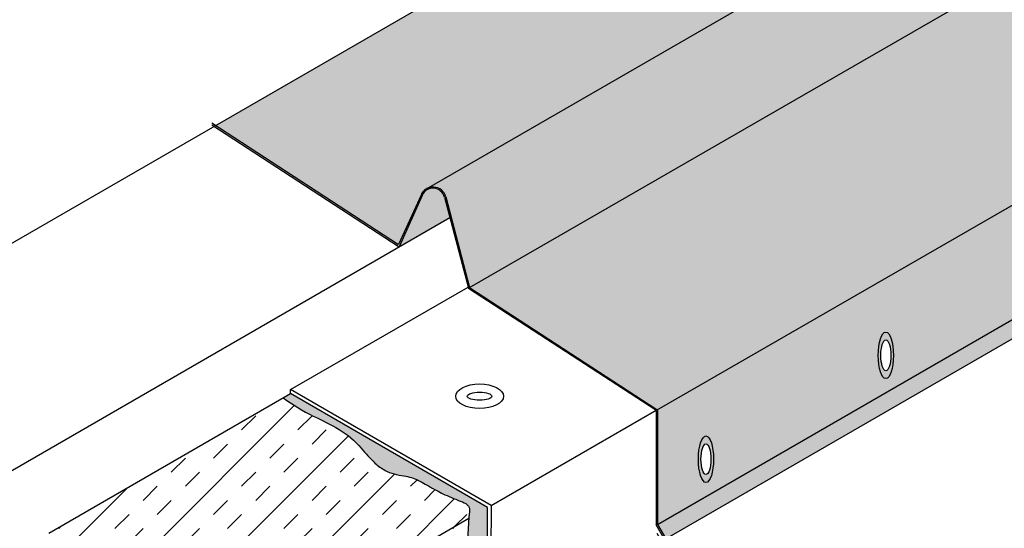
# Model space of a CAD drawing. Units: inches. Extents: x 1743 to 1875, y 5995 to 6146.
# Drawn here: x 1775 to 1806, y 6076 to 6092 of the extents above; entities that cross this region are included whole.
import ezdxf

# ---------------------------------------------------------------- set-up
doc = ezdxf.new("R2010")
doc.units = ezdxf.units.IN
doc.header["$LTSCALE"] = 0.5
doc.header["$MEASUREMENT"] = 0
doc.layers.add('8', color=7, linetype='Continuous')
doc.layers.add('Solid Hatch', color=7, linetype='Continuous')

msp = doc.modelspace()

# ---------------------------------------------------------------- hatches: boundary and pattern name
at = {"lineweight": 0, "true_color": 0x636466}
h = msp.add_hatch(dxfattribs=at)
h.set_pattern_fill('INSUL', color=251, scale=5, angle=45)
edge = h.paths.add_edge_path()
edge.add_spline(control_points=[(1789.487, 6076.137), (1789.492, 6076.206), (1789.502, 6076.322), (1789.527, 6076.586), (1788.635, 6076.849), (1787.824, 6077.488), (1786.617, 6077.488), (1786.01, 6078.704), (1784.335, 6079.442), (1783.824, 6079.79), (1783.655, 6079.92)], knot_values=[6.642679, 6.642679, 6.642679, 6.642679, 6.683025, 6.70901, 6.785272, 6.948529, 7.131014, 7.484996, 7.70901, 8.066331, 8.066331, 8.066331, 8.066331], degree=3, periodic=0)
edge.add_line((1783.655, 6079.92), (1776.295, 6075.671))
edge.add_line((1776.295, 6075.671), (1782.486, 6072.095))
edge.add_line((1782.486, 6072.095), (1789.487, 6076.137))
h = msp.add_hatch(dxfattribs=at)
h.set_pattern_fill('INSUL', color=251, scale=5, angle=45)
h.paths.add_polyline_path([(1789.563, 6070.59, 0.056018), (1789.53, 6071.218, -0.037329), (1789.472, 6071.796, -0.033591), (1789.521, 6072.435, 0.020447), (1789.611, 6073.228, 0.074555), (1789.517, 6074.144, -0.038858), (1789.442, 6074.919, -0.024834), (1789.485, 6076.136), (1782.486, 6072.095), (1782.486, 6061.835), (1786.412, 6064.133, 0.034979), (1786.175, 6064.396, -0.028417), (1786.143, 6064.428, -0.138831), (1786.104, 6064.501, -0.054374), (1786.097, 6064.546, -0.04879), (1786.103, 6064.628, -0.033057), (1786.133, 6064.762, -0.027985), (1786.158, 6064.839, -0.204041), (1786.243, 6064.936, -0.045264), (1786.339, 6064.973, -0.021475), (1786.505, 6065.014, -0.000554), (1786.822, 6065.078, 0.015482), (1787.049, 6065.134, 0.020779), (1787.217, 6065.188, 0.111033), (1787.662, 6065.467, 0.022296), (1787.903, 6065.73, -0.016399), (1788.009, 6065.845, -0.026293), (1788.089, 6065.919, -0.14362), (1788.371, 6066.048, -0.030717), (1788.533, 6066.064, -0.001927), (1788.706, 6066.07, 0.023027), (1788.885, 6066.084, 0.020199), (1788.975, 6066.1, 0.123692), (1789.334, 6066.271, 0.06906), (1789.535, 6066.498, 0.018311), (1789.611, 6066.621, 0.06895), (1789.522, 6068.744, -0.05409), (1789.461, 6069.579, -0.017099)])
at = {"layer": '8', "true_color": 0x939598}
h = msp.add_hatch(color=252, dxfattribs=at)
h.dxf.hatch_style = 1
h.paths.add_polyline_path([(1788.892, 6085.58), (1788.724, 6086.22, 0.708956), (1788.018, 6086.277), (1787.298, 6084.66)])
at = {"layer": '8'}
h = msp.add_hatch(color=7, dxfattribs=at)
h.dxf.hatch_style = 1
edge = h.paths.add_edge_path()
edge.add_line((1783.888, 6080.054), (1783.655, 6079.92))
edge.add_spline(control_points=[(1783.655, 6079.92), (1783.824, 6079.79), (1784.335, 6079.442), (1786.01, 6078.704), (1786.617, 6077.488), (1787.824, 6077.488), (1788.635, 6076.849), (1789.527, 6076.586), (1789.502, 6076.322), (1789.492, 6076.206), (1789.487, 6076.137)], knot_values=[6.642679, 6.642679, 6.642679, 6.642679, 7, 7.224015, 7.577996, 7.760482, 7.923739, 8, 8.025985, 8.066331, 8.066331, 8.066331, 8.066331], degree=3, periodic=0)
edge.add_line((1789.487, 6076.137), (1790.078, 6076.479))
edge.add_line((1790.078, 6076.479), (1783.888, 6080.054))
h = msp.add_hatch(color=7, dxfattribs=at)
h.dxf.hatch_style = 1
edge = h.paths.add_edge_path()
edge.add_line((1790.078, 6076.479), (1789.487, 6076.137))
edge.add_spline(control_points=[(1789.487, 6076.137), (1789.357, 6074.55), (1789.718, 6073.715), (1789.514, 6072.471), (1789.431, 6071.613), (1789.638, 6070.803), (1789.431, 6069.728), (1789.473, 6068.922), (1789.638, 6068.189), (1789.589, 6067.44), (1789.533, 6066.721), (1789.515, 6066.469)], knot_values=[8.066331, 8.066331, 8.066331, 8.066331, 9, 10, 11, 12, 13, 14, 15, 16, 16.859177, 16.859177, 16.859177, 16.859177], degree=3, periodic=0)
edge.add_spline(control_points=[(1789.515, 6066.469), (1789.512, 6066.428), (1789.496, 6066.189), (1789.49, 6066.052), (1789.518, 6065.95)], knot_values=[16.859177, 16.859177, 16.859177, 16.859177, 17, 17.719106, 17.719106, 17.719106, 17.719106], degree=3, periodic=0)
edge.add_line((1789.518, 6065.95), (1790.078, 6066.27))
edge.add_line((1790.078, 6066.27), (1790.078, 6076.479))
at = {"layer": 'Solid Hatch'}
h = msp.add_hatch(color=256, dxfattribs=at)
h.dxf.hatch_style = 1
h.set_gradient(color1=(99, 100, 102), color2=(189, 189, 189), rotation=274)
h.paths.add_polyline_path([(1813.998, 6101.402), (1814, 6107.215), (1781.534, 6088.471), (1787.279, 6084.731), (1787.986, 6086.284, -0.160923), (1788.152, 6086.48)])
h = msp.add_hatch(color=256, dxfattribs=at)
h.dxf.hatch_style = 1
h.set_gradient(color1=(147, 149, 152), color2=(221, 222, 223), rotation=274)
h.paths.add_polyline_path([(1813.998, 6097.522), (1813.998, 6101.402), (1788.161, 6086.485, -0.494965), (1788.762, 6086.234), (1789.508, 6083.383)])
h = msp.add_hatch(color=256, dxfattribs=at)
h.dxf.hatch_style = 1
h.set_gradient(color1=(99, 100, 102), color2=(199, 200, 202), rotation=274)
h.paths.add_polyline_path([(1813.996, 6090.27), (1813.998, 6097.522), (1789.508, 6083.383), (1795.41, 6079.54)])
h = msp.add_hatch(color=256, dxfattribs=at)
h.dxf.hatch_style = 1
h.set_gradient(color1=(147, 149, 152), color2=(221, 222, 223), rotation=274)
h.paths.add_polyline_path([(1813.995, 6086.67), (1813.996, 6090.27), (1795.407, 6079.538, -0.124854), (1795.41, 6079.523), (1795.41, 6075.94)])
edge = h.paths.add_edge_path(flags=16)
edge.add_ellipse((1802.584, 6081.252), major_axis=(0, -0.483), ratio=0.325975, start_angle=0, end_angle=360)
edge = h.paths.add_edge_path(flags=16)
edge.add_ellipse((1796.935, 6077.991), major_axis=(0, -0.483), ratio=0.325975, start_angle=0, end_angle=360)
h = msp.add_hatch(color=256, dxfattribs=at)
h.dxf.hatch_style = 1
h.set_gradient(color1=(147, 149, 152), color2=(221, 222, 223), rotation=274)
h.paths.add_polyline_path([(1813.995, 6086.061), (1813.995, 6086.67), (1795.41, 6075.94), (1795.659, 6075.51, -0.414214), (1795.647, 6075.467)])

# ---------------------------------------------------------------- linework, layer by layer
at = {"color": 7}
for p, q in [((1751.949, 6071.389), (1813.996, 6107.212)), ((1788.161, 6086.485), (1813.997, 6101.401)), ((1789.508, 6083.383), (1813.998, 6097.522)), ((1795.407, 6079.538), (1814.008, 6090.277)), ((1795.41, 6075.94), (1813.996, 6086.671)), ((1758.139, 6067.825), (1788.892, 6085.58)), ((1783.888, 6080.179), (1789.463, 6083.398)), ((1789.472, 6083.362), (1795.357, 6079.541)), ((1776.295, 6075.671), (1783.888, 6080.054)), ((1790.189, 6076.539), (1783.888, 6080.179)), ((1790.078, 6076.479), (1783.888, 6080.054)), ((1790.189, 6076.539), (1795.368, 6079.529)), ((1795.372, 6079.514), (1795.372, 6075.934)), ((1790.078, 6066.219), (1790.078, 6076.479)), ((1790.189, 6076.539), (1790.141, 6066.306)), ((1782.486, 6072.095), (1789.485, 6076.136)), ((1795.615, 6075.512), (1795.372, 6075.934))]:
    msp.add_line(p, q, dxfattribs=at)
for p, q in [((1787.986, 6086.284), (1787.279, 6084.731)), ((1788.018, 6086.277), (1787.298, 6084.66)), ((1788.724, 6086.22), (1789.472, 6083.362)), ((1788.762, 6086.234), (1789.508, 6083.383)), ((1783.888, 6080.054), (1783.888, 6080.179))]:
    msp.add_line(p, q)
for points in [[(1781.411, 6088.551), (1787.279, 6084.731)], [(1781.411, 6088.494), (1787.298, 6084.66)], [(1813.996, 6086.061), (1795.647, 6075.467)]]:
    msp.add_lwpolyline(points, dxfattribs=at)
for points in [[(1789.508, 6083.383), (1795.396, 6079.549, -0.253663), (1795.41, 6079.523), (1795.41, 6075.94), (1795.659, 6075.51, -0.414214), (1795.647, 6075.467), (1795.616, 6075.449), (1795.574, 6075.425, -0.414214), (1795.531, 6075.436), (1795.405, 6075.655)], [(1783.655, 6079.92, 0.046436), (1784.603, 6079.345, -0.019519), (1785.41, 6078.928, -0.080875), (1786.106, 6078.337, 0.025121), (1786.54, 6077.871, 0.06595), (1786.857, 6077.639, 0.086688), (1787.448, 6077.471, -0.058249), (1787.908, 6077.327, 0.010817), (1788.735, 6076.876, 0.00605), (1789.284, 6076.648, -0.130199), (1789.476, 6076.519, -0.224517), (1789.505, 6076.351, 0.029228), (1789.442, 6074.919, 0.038858)]]:
    msp.add_lwpolyline(points, format="xyb", dxfattribs=at)
for centre, radius, start, end in [((1788.365, 6086.13), 0.409, 14.6645, 157.919), ((1788.361, 6086.125), 0.375, 14.6787, 156.0185)]:
    msp.add_arc(centre, radius, start, end)
msp.add_arc((1795.341, 6079.514), 0.0312, 0, 60, dxfattribs=at)
for centre, major_axis in [((1802.584, 6081.252), (0, -0.73)), ((1802.584, 6081.252), (0, -0.483)), ((1796.935, 6077.991), (0, -0.73)), ((1796.935, 6077.991), (0, -0.483))]:
    msp.add_ellipse(centre, major_axis=major_axis, ratio=0.325975)
for major_axis, ratio in [((-0.75, 0), 0.515855), ((0.386, 0), 0.325975)]:
    msp.add_ellipse((1789.826, 6079.969), major_axis=major_axis, ratio=ratio, dxfattribs=at)

doc.saveas('drawing.dxf')
